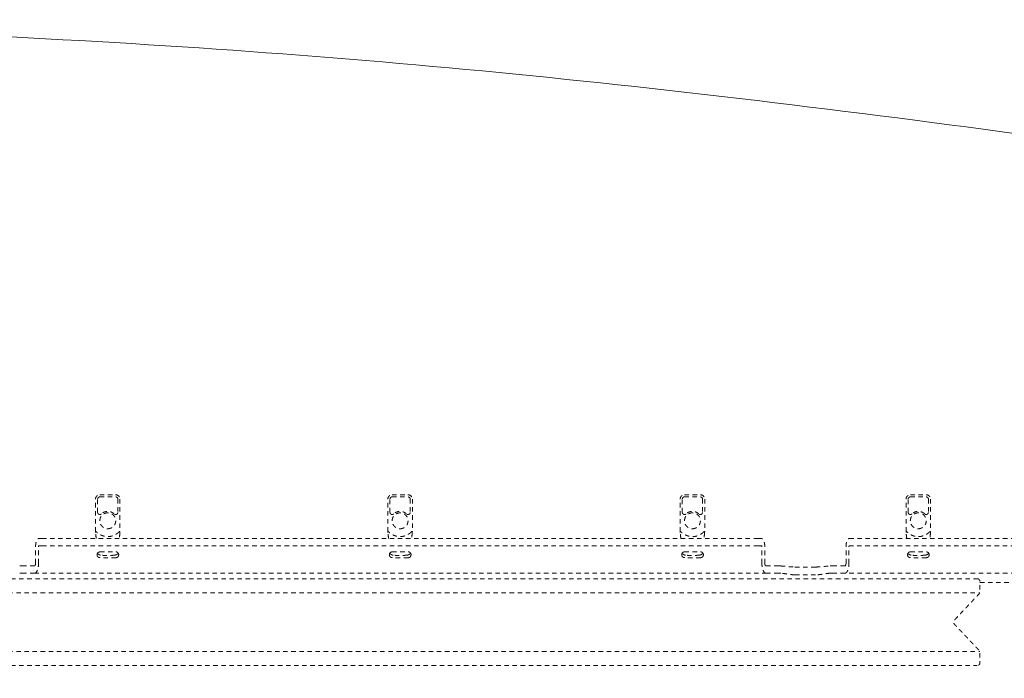
# Model space of a CAD drawing. Extents: x 1233 to 1730, y -5643 to 276.
# Drawn here: x 1261 to 1287, y -4016 to -3998 of the extents above; entities that cross this region are included whole.
import ezdxf

# ---------------------------------------------------------------- set-up
doc = ezdxf.new("R2010")
doc.units = 0
doc.header["$MEASUREMENT"] = 0
doc.linetypes.add('ACAD_ISO02W100', pattern=[15, 12, -3])
doc.layers.add('2D', color=7, linetype='CONTINUOUS', lineweight=20)
doc.layers.add('Hiddenline', color=3, linetype='ACAD_ISO02W100', lineweight=20)

msp = doc.modelspace()

# ---------------------------------------------------------------- linework, layer by layer
at = {"layer": '2D'}
msp.add_rational_spline([(1250.691, -4045.82), (1275.728, -4045.18), (1300.39, -4040.82), (1308.649, -4039.36), (1311.146, -4031.353), (1314.118, -4021.824), (1311.146, -4012.295), (1308.649, -4004.288), (1300.39, -4002.828), (1275.728, -3998.468), (1250.691, -3997.828), (1249.015, -3997.785), (1247.814, -3998.956), (1246.613, -4000.126), (1246.613, -4001.803), (1246.613, -4021.824), (1246.613, -4041.845), (1246.613, -4043.522), (1247.814, -4044.693), (1249.015, -4045.863), (1250.691, -4045.82)], [1, 0.997211240352, 1, 0.85421217631, 1, 0.954653605764, 1, 0.85421217631, 1, 0.997211240352, 1, 0.921414514027, 1, 0.921414514027, 1, 1, 1, 0.921414514027, 1, 0.921414514027, 1], degree=2, knots=[0, 0, 0, 0.1494, 0.1494, 1.242926, 1.242926, 1.84753, 1.84753, 2.941055, 2.941055, 3.090456, 3.090456, 3.888638, 3.888638, 4.68682, 4.68682, 5.68682, 5.68682, 6.485003, 6.485003, 7.283185, 7.283185, 7.283185], dxfattribs=at)
at = {"layer": 'Hiddenline', "ltscale": 0.01}
for p, q in [((1262.886, -4010.684), (1263.316, -4010.684)), ((1270.839, -4010.684), (1271.269, -4010.684)), ((1278.792, -4010.684), (1279.222, -4010.684)), ((1284.936, -4010.684), (1285.366, -4010.684)), ((1262.768, -4011.686), (1262.768, -4010.802)), ((1263.434, -4010.802), (1263.434, -4011.686)), ((1270.721, -4011.686), (1270.721, -4010.802)), ((1271.387, -4010.802), (1271.387, -4011.686)), ((1278.674, -4011.686), (1278.674, -4010.802)), ((1279.34, -4010.802), (1279.34, -4011.686)), ((1284.818, -4011.686), (1284.818, -4010.802)), ((1285.484, -4010.802), (1285.484, -4011.686)), ((1286.83, -4013.068), (1295.275, -4013.068))]:
    msp.add_line(p, q, dxfattribs=at)
for points, knots in [([(1262.768, -4010.802), (1262.768, -4010.789), (1262.77, -4010.776), (1262.778, -4010.752), (1262.785, -4010.741), (1262.8, -4010.721), (1262.809, -4010.712), (1262.829, -4010.698), (1262.841, -4010.692), (1262.864, -4010.686), (1262.875, -4010.684), (1262.886, -4010.684)], [0, 0, 0, 0, 0.038235, 0.038235, 0.0758655, 0.0758655, 0.1133166, 0.1133166, 0.150729, 0.150729, 0.1842264, 0.1842264, 0.1842264, 0.1842264]), ([(1263.316, -4010.684), (1263.329, -4010.684), (1263.342, -4010.686), (1263.366, -4010.694), (1263.377, -4010.7), (1263.397, -4010.715), (1263.406, -4010.725), (1263.42, -4010.745), (1263.426, -4010.757), (1263.432, -4010.779), (1263.434, -4010.791), (1263.434, -4010.802)], [0, 0, 0, 0, 0.038235, 0.038235, 0.0758655, 0.0758655, 0.1133166, 0.1133166, 0.150729, 0.150729, 0.1842264, 0.1842264, 0.1842264, 0.1842264]), ([(1270.721, -4010.802), (1270.721, -4010.789), (1270.723, -4010.776), (1270.731, -4010.752), (1270.737, -4010.741), (1270.752, -4010.721), (1270.762, -4010.712), (1270.782, -4010.698), (1270.794, -4010.692), (1270.816, -4010.686), (1270.828, -4010.684), (1270.839, -4010.684)], [0, 0, 0, 0, 0.038235, 0.038235, 0.0758655, 0.0758655, 0.1133166, 0.1133166, 0.150729, 0.150729, 0.1842264, 0.1842264, 0.1842264, 0.1842264]), ([(1271.269, -4010.684), (1271.282, -4010.684), (1271.295, -4010.686), (1271.319, -4010.694), (1271.33, -4010.7), (1271.35, -4010.715), (1271.359, -4010.725), (1271.373, -4010.745), (1271.379, -4010.757), (1271.385, -4010.779), (1271.387, -4010.791), (1271.387, -4010.802)], [0, 0, 0, 0, 0.038235, 0.038235, 0.0758655, 0.0758655, 0.1133166, 0.1133166, 0.150729, 0.150729, 0.1842264, 0.1842264, 0.1842264, 0.1842264]), ([(1278.674, -4010.802), (1278.674, -4010.789), (1278.676, -4010.776), (1278.684, -4010.752), (1278.69, -4010.741), (1278.705, -4010.721), (1278.714, -4010.712), (1278.735, -4010.698), (1278.746, -4010.692), (1278.769, -4010.686), (1278.78, -4010.684), (1278.792, -4010.684)], [0, 0, 0, 0, 0.038235, 0.038235, 0.0758655, 0.0758655, 0.1133166, 0.1133166, 0.150729, 0.150729, 0.1842264, 0.1842264, 0.1842264, 0.1842264]), ([(1279.222, -4010.684), (1279.235, -4010.684), (1279.247, -4010.686), (1279.271, -4010.694), (1279.283, -4010.7), (1279.303, -4010.715), (1279.312, -4010.725), (1279.326, -4010.745), (1279.331, -4010.757), (1279.338, -4010.779), (1279.34, -4010.791), (1279.34, -4010.802)], [0, 0, 0, 0, 0.038235, 0.038235, 0.0758655, 0.0758655, 0.1133166, 0.1133166, 0.150729, 0.150729, 0.1842264, 0.1842264, 0.1842264, 0.1842264]), ([(1284.818, -4010.802), (1284.818, -4010.789), (1284.821, -4010.776), (1284.829, -4010.752), (1284.835, -4010.741), (1284.85, -4010.721), (1284.859, -4010.712), (1284.879, -4010.698), (1284.891, -4010.692), (1284.914, -4010.686), (1284.925, -4010.684), (1284.936, -4010.684)], [0, 0, 0, 0, 0.038235, 0.038235, 0.0758655, 0.0758655, 0.1133166, 0.1133166, 0.150729, 0.150729, 0.1842264, 0.1842264, 0.1842264, 0.1842264]), ([(1285.366, -4010.684), (1285.379, -4010.684), (1285.392, -4010.686), (1285.416, -4010.694), (1285.427, -4010.7), (1285.447, -4010.715), (1285.456, -4010.725), (1285.47, -4010.745), (1285.476, -4010.757), (1285.483, -4010.779), (1285.484, -4010.791), (1285.484, -4010.802)], [0, 0, 0, 0, 0.038235, 0.038235, 0.0758655, 0.0758655, 0.1133166, 0.1133166, 0.150729, 0.150729, 0.1842264, 0.1842264, 0.1842264, 0.1842264]), ([(1262.826, -4010.801), (1262.826, -4010.796), (1262.826, -4010.792), (1262.827, -4010.788), (1262.828, -4010.783), (1262.83, -4010.779), (1262.832, -4010.775), (1262.834, -4010.771), (1262.836, -4010.767), (1262.839, -4010.764), (1262.842, -4010.761), (1262.845, -4010.757), (1262.848, -4010.755), (1262.852, -4010.752), (1262.855, -4010.749), (1262.859, -4010.748), (1262.863, -4010.746), (1262.868, -4010.744), (1262.872, -4010.743), (1262.876, -4010.742), (1262.881, -4010.742), (1262.885, -4010.742)], [0, 0, 0, 0, 0.142857, 0.142857, 0.142857, 0.285714, 0.285714, 0.285714, 0.428571, 0.428571, 0.428571, 0.571429, 0.571429, 0.571429, 0.714286, 0.714286, 0.714286, 0.857143, 0.857143, 0.857143, 1, 1, 1, 1]), ([(1263.317, -4010.742), (1263.322, -4010.742), (1263.326, -4010.742), (1263.33, -4010.743), (1263.335, -4010.744), (1263.339, -4010.746), (1263.343, -4010.748), (1263.347, -4010.75), (1263.351, -4010.752), (1263.354, -4010.755), (1263.358, -4010.757), (1263.361, -4010.761), (1263.364, -4010.764), (1263.366, -4010.767), (1263.369, -4010.771), (1263.371, -4010.775), (1263.373, -4010.779), (1263.374, -4010.784), (1263.375, -4010.788), (1263.376, -4010.792), (1263.376, -4010.796), (1263.376, -4010.801)], [0, 0, 0, 0, 0.142857, 0.142857, 0.142857, 0.285714, 0.285714, 0.285714, 0.428571, 0.428571, 0.428571, 0.571429, 0.571429, 0.571429, 0.714286, 0.714286, 0.714286, 0.857143, 0.857143, 0.857143, 1, 1, 1, 1]), ([(1270.779, -4010.801), (1270.779, -4010.796), (1270.779, -4010.792), (1270.78, -4010.788), (1270.781, -4010.783), (1270.783, -4010.779), (1270.785, -4010.775), (1270.786, -4010.771), (1270.789, -4010.767), (1270.792, -4010.764), (1270.794, -4010.761), (1270.797, -4010.757), (1270.801, -4010.755), (1270.804, -4010.752), (1270.808, -4010.749), (1270.812, -4010.748), (1270.816, -4010.746), (1270.821, -4010.744), (1270.825, -4010.743), (1270.829, -4010.742), (1270.833, -4010.742), (1270.838, -4010.742)], [0, 0, 0, 0, 0.142857, 0.142857, 0.142857, 0.285714, 0.285714, 0.285714, 0.428571, 0.428571, 0.428571, 0.571429, 0.571429, 0.571429, 0.714286, 0.714286, 0.714286, 0.857143, 0.857143, 0.857143, 1, 1, 1, 1]), ([(1271.27, -4010.742), (1271.275, -4010.742), (1271.279, -4010.742), (1271.283, -4010.743), (1271.287, -4010.744), (1271.292, -4010.746), (1271.296, -4010.748), (1271.3, -4010.75), (1271.303, -4010.752), (1271.307, -4010.755), (1271.31, -4010.757), (1271.314, -4010.761), (1271.316, -4010.764), (1271.319, -4010.767), (1271.321, -4010.771), (1271.323, -4010.775), (1271.325, -4010.779), (1271.327, -4010.784), (1271.328, -4010.788), (1271.329, -4010.792), (1271.329, -4010.796), (1271.329, -4010.801)], [0, 0, 0, 0, 0.142857, 0.142857, 0.142857, 0.285714, 0.285714, 0.285714, 0.428571, 0.428571, 0.428571, 0.571429, 0.571429, 0.571429, 0.714286, 0.714286, 0.714286, 0.857143, 0.857143, 0.857143, 1, 1, 1, 1]), ([(1278.731, -4010.801), (1278.731, -4010.796), (1278.732, -4010.792), (1278.733, -4010.788), (1278.734, -4010.783), (1278.735, -4010.779), (1278.737, -4010.775), (1278.739, -4010.771), (1278.742, -4010.767), (1278.744, -4010.764), (1278.747, -4010.761), (1278.75, -4010.757), (1278.754, -4010.755), (1278.757, -4010.752), (1278.761, -4010.749), (1278.765, -4010.748), (1278.769, -4010.746), (1278.773, -4010.744), (1278.778, -4010.743), (1278.782, -4010.742), (1278.786, -4010.742), (1278.79, -4010.742)], [0, 0, 0, 0, 0.142857, 0.142857, 0.142857, 0.285714, 0.285714, 0.285714, 0.428571, 0.428571, 0.428571, 0.571429, 0.571429, 0.571429, 0.714286, 0.714286, 0.714286, 0.857143, 0.857143, 0.857143, 1, 1, 1, 1]), ([(1279.223, -4010.742), (1279.227, -4010.742), (1279.232, -4010.742), (1279.236, -4010.743), (1279.24, -4010.744), (1279.244, -4010.746), (1279.248, -4010.748), (1279.252, -4010.75), (1279.256, -4010.752), (1279.26, -4010.755), (1279.263, -4010.757), (1279.266, -4010.761), (1279.269, -4010.764), (1279.272, -4010.767), (1279.274, -4010.771), (1279.276, -4010.775), (1279.278, -4010.779), (1279.28, -4010.784), (1279.28, -4010.788), (1279.281, -4010.792), (1279.282, -4010.796), (1279.282, -4010.801)], [0, 0, 0, 0, 0.142857, 0.142857, 0.142857, 0.285714, 0.285714, 0.285714, 0.428571, 0.428571, 0.428571, 0.571429, 0.571429, 0.571429, 0.714286, 0.714286, 0.714286, 0.857143, 0.857143, 0.857143, 1, 1, 1, 1]), ([(1284.876, -4010.801), (1284.876, -4010.796), (1284.877, -4010.792), (1284.877, -4010.788), (1284.878, -4010.783), (1284.88, -4010.779), (1284.882, -4010.775), (1284.884, -4010.771), (1284.886, -4010.767), (1284.889, -4010.764), (1284.892, -4010.761), (1284.895, -4010.757), (1284.898, -4010.755), (1284.902, -4010.752), (1284.906, -4010.749), (1284.91, -4010.748), (1284.914, -4010.746), (1284.918, -4010.744), (1284.922, -4010.743), (1284.926, -4010.742), (1284.931, -4010.742), (1284.935, -4010.742)], [0, 0, 0, 0, 0.142857, 0.142857, 0.142857, 0.285714, 0.285714, 0.285714, 0.428571, 0.428571, 0.428571, 0.571429, 0.571429, 0.571429, 0.714286, 0.714286, 0.714286, 0.857143, 0.857143, 0.857143, 1, 1, 1, 1]), ([(1285.367, -4010.742), (1285.372, -4010.742), (1285.376, -4010.742), (1285.381, -4010.743), (1285.385, -4010.744), (1285.389, -4010.746), (1285.393, -4010.748), (1285.397, -4010.75), (1285.401, -4010.752), (1285.404, -4010.755), (1285.408, -4010.757), (1285.411, -4010.761), (1285.414, -4010.764), (1285.416, -4010.767), (1285.419, -4010.771), (1285.421, -4010.775), (1285.423, -4010.779), (1285.424, -4010.784), (1285.425, -4010.788), (1285.426, -4010.792), (1285.427, -4010.796), (1285.427, -4010.801)], [0, 0, 0, 0, 0.142857, 0.142857, 0.142857, 0.285714, 0.285714, 0.285714, 0.428571, 0.428571, 0.428571, 0.571429, 0.571429, 0.571429, 0.714286, 0.714286, 0.714286, 0.857143, 0.857143, 0.857143, 1, 1, 1, 1]), ([(1262.925, -4011.205), (1262.922, -4011.208), (1262.918, -4011.21), (1262.914, -4011.213), (1262.911, -4011.215), (1262.906, -4011.217), (1262.902, -4011.218), (1262.897, -4011.219), (1262.893, -4011.22), (1262.888, -4011.221), (1262.884, -4011.221), (1262.879, -4011.221), (1262.875, -4011.22), (1262.87, -4011.219), (1262.866, -4011.218), (1262.862, -4011.216), (1262.857, -4011.214), (1262.853, -4011.212), (1262.85, -4011.209), (1262.846, -4011.206), (1262.843, -4011.203), (1262.84, -4011.199), (1262.837, -4011.196), (1262.834, -4011.192), (1262.832, -4011.188), (1262.83, -4011.184), (1262.828, -4011.179), (1262.827, -4011.175), (1262.826, -4011.171), (1262.826, -4011.166), (1262.826, -4011.162)], [0, 0, 0, 0, 0.1, 0.1, 0.1, 0.2, 0.2, 0.2, 0.3, 0.3, 0.3, 0.4, 0.4, 0.4, 0.5, 0.5, 0.5, 0.6, 0.6, 0.6, 0.7, 0.7, 0.7, 0.8, 0.8, 0.8, 0.9, 0.9, 0.9, 1, 1, 1, 1]), ([(1263.376, -4011.162), (1263.376, -4011.166), (1263.376, -4011.171), (1263.375, -4011.175), (1263.374, -4011.18), (1263.372, -4011.184), (1263.37, -4011.188), (1263.368, -4011.192), (1263.366, -4011.196), (1263.363, -4011.2), (1263.36, -4011.203), (1263.356, -4011.206), (1263.353, -4011.209), (1263.349, -4011.212), (1263.345, -4011.214), (1263.341, -4011.216), (1263.337, -4011.218), (1263.332, -4011.219), (1263.328, -4011.22), (1263.323, -4011.221), (1263.319, -4011.221), (1263.314, -4011.221), (1263.309, -4011.22), (1263.305, -4011.219), (1263.3, -4011.218), (1263.296, -4011.217), (1263.292, -4011.215), (1263.288, -4011.213), (1263.284, -4011.21), (1263.28, -4011.208), (1263.277, -4011.205)], [0, 0, 0, 0, 0.1, 0.1, 0.1, 0.2, 0.2, 0.2, 0.3, 0.3, 0.3, 0.4, 0.4, 0.4, 0.5, 0.5, 0.5, 0.6, 0.6, 0.6, 0.7, 0.7, 0.7, 0.8, 0.8, 0.8, 0.9, 0.9, 0.9, 1, 1, 1, 1]), ([(1270.878, -4011.205), (1270.875, -4011.208), (1270.871, -4011.21), (1270.867, -4011.213), (1270.863, -4011.215), (1270.859, -4011.217), (1270.855, -4011.218), (1270.85, -4011.219), (1270.846, -4011.22), (1270.841, -4011.221), (1270.837, -4011.221), (1270.832, -4011.221), (1270.827, -4011.22), (1270.823, -4011.219), (1270.818, -4011.218), (1270.814, -4011.216), (1270.81, -4011.214), (1270.806, -4011.212), (1270.802, -4011.209), (1270.799, -4011.206), (1270.795, -4011.203), (1270.792, -4011.199), (1270.789, -4011.196), (1270.787, -4011.192), (1270.785, -4011.188), (1270.783, -4011.184), (1270.781, -4011.179), (1270.78, -4011.175), (1270.779, -4011.171), (1270.779, -4011.166), (1270.779, -4011.162)], [0, 0, 0, 0, 0.1, 0.1, 0.1, 0.2, 0.2, 0.2, 0.3, 0.3, 0.3, 0.4, 0.4, 0.4, 0.5, 0.5, 0.5, 0.6, 0.6, 0.6, 0.7, 0.7, 0.7, 0.8, 0.8, 0.8, 0.9, 0.9, 0.9, 1, 1, 1, 1]), ([(1271.329, -4011.162), (1271.329, -4011.166), (1271.329, -4011.171), (1271.328, -4011.175), (1271.327, -4011.18), (1271.325, -4011.184), (1271.323, -4011.188), (1271.321, -4011.192), (1271.318, -4011.196), (1271.315, -4011.2), (1271.312, -4011.203), (1271.309, -4011.206), (1271.305, -4011.209), (1271.302, -4011.212), (1271.298, -4011.214), (1271.294, -4011.216), (1271.289, -4011.218), (1271.285, -4011.219), (1271.28, -4011.22), (1271.276, -4011.221), (1271.271, -4011.221), (1271.267, -4011.221), (1271.262, -4011.22), (1271.258, -4011.219), (1271.253, -4011.218), (1271.249, -4011.217), (1271.244, -4011.215), (1271.24, -4011.213), (1271.237, -4011.21), (1271.233, -4011.208), (1271.23, -4011.205)], [0, 0, 0, 0, 0.1, 0.1, 0.1, 0.2, 0.2, 0.2, 0.3, 0.3, 0.3, 0.4, 0.4, 0.4, 0.5, 0.5, 0.5, 0.6, 0.6, 0.6, 0.7, 0.7, 0.7, 0.8, 0.8, 0.8, 0.9, 0.9, 0.9, 1, 1, 1, 1]), ([(1278.831, -4011.205), (1278.828, -4011.208), (1278.824, -4011.21), (1278.82, -4011.213), (1278.816, -4011.215), (1278.812, -4011.217), (1278.807, -4011.218), (1278.803, -4011.219), (1278.798, -4011.22), (1278.794, -4011.221), (1278.789, -4011.221), (1278.785, -4011.221), (1278.78, -4011.22), (1278.776, -4011.219), (1278.771, -4011.218), (1278.767, -4011.216), (1278.763, -4011.214), (1278.759, -4011.212), (1278.755, -4011.209), (1278.751, -4011.206), (1278.748, -4011.203), (1278.745, -4011.199), (1278.742, -4011.196), (1278.74, -4011.192), (1278.738, -4011.188), (1278.736, -4011.184), (1278.734, -4011.179), (1278.733, -4011.175), (1278.732, -4011.171), (1278.731, -4011.166), (1278.731, -4011.162)], [0, 0, 0, 0, 0.1, 0.1, 0.1, 0.2, 0.2, 0.2, 0.3, 0.3, 0.3, 0.4, 0.4, 0.4, 0.5, 0.5, 0.5, 0.6, 0.6, 0.6, 0.7, 0.7, 0.7, 0.8, 0.8, 0.8, 0.9, 0.9, 0.9, 1, 1, 1, 1]), ([(1279.282, -4011.162), (1279.282, -4011.166), (1279.281, -4011.171), (1279.28, -4011.175), (1279.279, -4011.18), (1279.278, -4011.184), (1279.276, -4011.188), (1279.274, -4011.192), (1279.271, -4011.196), (1279.268, -4011.2), (1279.265, -4011.203), (1279.262, -4011.206), (1279.258, -4011.209), (1279.254, -4011.212), (1279.25, -4011.214), (1279.246, -4011.216), (1279.242, -4011.218), (1279.238, -4011.219), (1279.233, -4011.22), (1279.229, -4011.221), (1279.224, -4011.221), (1279.219, -4011.221), (1279.215, -4011.22), (1279.21, -4011.219), (1279.206, -4011.218), (1279.201, -4011.217), (1279.197, -4011.215), (1279.193, -4011.213), (1279.189, -4011.21), (1279.186, -4011.208), (1279.182, -4011.205)], [0, 0, 0, 0, 0.1, 0.1, 0.1, 0.2, 0.2, 0.2, 0.3, 0.3, 0.3, 0.4, 0.4, 0.4, 0.5, 0.5, 0.5, 0.6, 0.6, 0.6, 0.7, 0.7, 0.7, 0.8, 0.8, 0.8, 0.9, 0.9, 0.9, 1, 1, 1, 1]), ([(1284.976, -4011.205), (1284.972, -4011.208), (1284.969, -4011.21), (1284.965, -4011.213), (1284.961, -4011.215), (1284.956, -4011.217), (1284.952, -4011.218), (1284.948, -4011.219), (1284.943, -4011.22), (1284.938, -4011.221), (1284.934, -4011.221), (1284.929, -4011.221), (1284.925, -4011.22), (1284.92, -4011.219), (1284.916, -4011.218), (1284.912, -4011.216), (1284.907, -4011.214), (1284.903, -4011.212), (1284.9, -4011.209), (1284.896, -4011.206), (1284.893, -4011.203), (1284.89, -4011.199), (1284.887, -4011.196), (1284.884, -4011.192), (1284.882, -4011.188), (1284.88, -4011.184), (1284.879, -4011.179), (1284.878, -4011.175), (1284.877, -4011.171), (1284.876, -4011.166), (1284.876, -4011.162)], [0, 0, 0, 0, 0.1, 0.1, 0.1, 0.2, 0.2, 0.2, 0.3, 0.3, 0.3, 0.4, 0.4, 0.4, 0.5, 0.5, 0.5, 0.6, 0.6, 0.6, 0.7, 0.7, 0.7, 0.8, 0.8, 0.8, 0.9, 0.9, 0.9, 1, 1, 1, 1]), ([(1285.427, -4011.162), (1285.427, -4011.166), (1285.426, -4011.171), (1285.425, -4011.175), (1285.424, -4011.18), (1285.422, -4011.184), (1285.42, -4011.188), (1285.418, -4011.192), (1285.416, -4011.196), (1285.413, -4011.2), (1285.41, -4011.203), (1285.406, -4011.206), (1285.403, -4011.209), (1285.399, -4011.212), (1285.395, -4011.214), (1285.391, -4011.216), (1285.387, -4011.218), (1285.382, -4011.219), (1285.378, -4011.22), (1285.373, -4011.221), (1285.369, -4011.221), (1285.364, -4011.221), (1285.359, -4011.22), (1285.355, -4011.219), (1285.35, -4011.218), (1285.346, -4011.217), (1285.342, -4011.215), (1285.338, -4011.213), (1285.334, -4011.21), (1285.33, -4011.208), (1285.327, -4011.205)], [0, 0, 0, 0, 0.1, 0.1, 0.1, 0.2, 0.2, 0.2, 0.3, 0.3, 0.3, 0.4, 0.4, 0.4, 0.5, 0.5, 0.5, 0.6, 0.6, 0.6, 0.7, 0.7, 0.7, 0.8, 0.8, 0.8, 0.9, 0.9, 0.9, 1, 1, 1, 1]), ([(1262.769, -4011.713), (1262.769, -4011.709), (1262.769, -4011.705), (1262.768, -4011.697), (1262.768, -4011.693), (1262.768, -4011.688), (1262.768, -4011.687), (1262.768, -4011.686)], [0, 0, 0, 0, 0.01384974, 0.01384974, 0.02579737, 0.02579737, 0.02941011, 0.02941011, 0.02941011, 0.02941011]), ([(1263.434, -4011.686), (1263.434, -4011.691), (1263.434, -4011.696), (1263.434, -4011.705), (1263.433, -4011.709), (1263.433, -4011.713)], [0, 0, 0, 0, 0.01472603, 0.01472603, 0.02936527, 0.02936527, 0.02936527, 0.02936527]), ([(1270.722, -4011.713), (1270.722, -4011.709), (1270.721, -4011.705), (1270.721, -4011.697), (1270.721, -4011.693), (1270.721, -4011.688), (1270.721, -4011.687), (1270.721, -4011.686)], [0, 0, 0, 0, 0.01384974, 0.01384974, 0.02579737, 0.02579737, 0.02941011, 0.02941011, 0.02941011, 0.02941011]), ([(1271.387, -4011.686), (1271.387, -4011.691), (1271.387, -4011.696), (1271.386, -4011.705), (1271.386, -4011.709), (1271.386, -4011.713)], [0, 0, 0, 0, 0.01472603, 0.01472603, 0.02936527, 0.02936527, 0.02936527, 0.02936527]), ([(1278.675, -4011.713), (1278.674, -4011.709), (1278.674, -4011.705), (1278.674, -4011.697), (1278.674, -4011.693), (1278.674, -4011.688), (1278.674, -4011.687), (1278.674, -4011.686)], [0, 0, 0, 0, 0.01384974, 0.01384974, 0.02579737, 0.02579737, 0.02941011, 0.02941011, 0.02941011, 0.02941011]), ([(1279.34, -4011.686), (1279.34, -4011.691), (1279.339, -4011.696), (1279.339, -4011.705), (1279.339, -4011.709), (1279.339, -4011.713)], [0, 0, 0, 0, 0.01472603, 0.01472603, 0.02936527, 0.02936527, 0.02936527, 0.02936527]), ([(1284.819, -4011.713), (1284.819, -4011.709), (1284.819, -4011.705), (1284.819, -4011.697), (1284.818, -4011.693), (1284.818, -4011.688), (1284.818, -4011.687), (1284.818, -4011.686)], [0, 0, 0, 0, 0.01384974, 0.01384974, 0.02579737, 0.02579737, 0.02941011, 0.02941011, 0.02941011, 0.02941011]), ([(1285.484, -4011.686), (1285.484, -4011.691), (1285.484, -4011.696), (1285.484, -4011.705), (1285.484, -4011.709), (1285.483, -4011.713)], [0, 0, 0, 0, 0.01472603, 0.01472603, 0.02936527, 0.02936527, 0.02936527, 0.02936527]), ([(1262.899, -4012.323), (1262.891, -4012.322), (1262.883, -4012.32), (1262.866, -4012.313), (1262.858, -4012.309), (1262.845, -4012.301), (1262.84, -4012.297), (1262.829, -4012.287), (1262.824, -4012.282), (1262.819, -4012.276)], [0, 0, 0, 0, 0.0407754, 0.0407754, 0.0766099, 0.0766099, 0.0992796, 0.0992796, 0.1220839, 0.1220839, 0.1220839, 0.1220839]), ([(1263.386, -4012.272), (1263.382, -4012.278), (1263.377, -4012.283), (1263.367, -4012.293), (1263.361, -4012.298), (1263.349, -4012.306), (1263.343, -4012.31), (1263.328, -4012.317), (1263.32, -4012.32), (1263.309, -4012.322), (1263.306, -4012.323), (1263.303, -4012.323)], [0.0107533, 0.0107533, 0.0107533, 0.0107533, 0.0317344, 0.0317344, 0.0577245, 0.0577245, 0.0841845, 0.0841845, 0.1240813, 0.1240813, 0.138089, 0.138089, 0.138089, 0.138089]), ([(1270.852, -4012.323), (1270.844, -4012.322), (1270.835, -4012.32), (1270.819, -4012.313), (1270.811, -4012.309), (1270.798, -4012.301), (1270.793, -4012.297), (1270.782, -4012.287), (1270.777, -4012.282), (1270.772, -4012.276)], [0, 0, 0, 0, 0.0407754, 0.0407754, 0.0766099, 0.0766099, 0.0992796, 0.0992796, 0.1220839, 0.1220839, 0.1220839, 0.1220839]), ([(1271.339, -4012.272), (1271.335, -4012.278), (1271.33, -4012.283), (1271.319, -4012.293), (1271.313, -4012.298), (1271.301, -4012.306), (1271.295, -4012.31), (1271.281, -4012.317), (1271.272, -4012.32), (1271.261, -4012.322), (1271.259, -4012.323), (1271.256, -4012.323)], [0.0107533, 0.0107533, 0.0107533, 0.0107533, 0.0317344, 0.0317344, 0.0577245, 0.0577245, 0.0841845, 0.0841845, 0.1240813, 0.1240813, 0.138089, 0.138089, 0.138089, 0.138089]), ([(1278.805, -4012.323), (1278.797, -4012.322), (1278.788, -4012.32), (1278.772, -4012.313), (1278.764, -4012.309), (1278.751, -4012.301), (1278.745, -4012.297), (1278.735, -4012.287), (1278.729, -4012.282), (1278.725, -4012.276)], [0, 0, 0, 0, 0.0407754, 0.0407754, 0.0766099, 0.0766099, 0.0992796, 0.0992796, 0.1220839, 0.1220839, 0.1220839, 0.1220839]), ([(1279.292, -4012.272), (1279.288, -4012.278), (1279.283, -4012.283), (1279.272, -4012.293), (1279.266, -4012.298), (1279.254, -4012.306), (1279.248, -4012.31), (1279.234, -4012.317), (1279.225, -4012.32), (1279.214, -4012.322), (1279.211, -4012.323), (1279.209, -4012.323)], [0.0107533, 0.0107533, 0.0107533, 0.0107533, 0.0317344, 0.0317344, 0.0577245, 0.0577245, 0.0841845, 0.0841845, 0.1240813, 0.1240813, 0.138089, 0.138089, 0.138089, 0.138089]), ([(1284.949, -4012.323), (1284.941, -4012.322), (1284.933, -4012.32), (1284.916, -4012.313), (1284.909, -4012.309), (1284.895, -4012.301), (1284.89, -4012.297), (1284.879, -4012.287), (1284.874, -4012.282), (1284.869, -4012.276)], [0, 0, 0, 0, 0.0407754, 0.0407754, 0.0766099, 0.0766099, 0.0992796, 0.0992796, 0.1220839, 0.1220839, 0.1220839, 0.1220839]), ([(1285.437, -4012.272), (1285.432, -4012.278), (1285.428, -4012.283), (1285.417, -4012.293), (1285.411, -4012.298), (1285.399, -4012.306), (1285.393, -4012.31), (1285.378, -4012.317), (1285.37, -4012.32), (1285.359, -4012.322), (1285.356, -4012.323), (1285.353, -4012.323)], [0.0107533, 0.0107533, 0.0107533, 0.0107533, 0.0317344, 0.0317344, 0.0577245, 0.0577245, 0.0841845, 0.0841845, 0.1240813, 0.1240813, 0.138089, 0.138089, 0.138089, 0.138089]), ([(1263.294, -4012.324), (1263.28, -4012.326), (1263.262, -4012.328), (1263.221, -4012.331), (1263.199, -4012.332), (1263.153, -4012.334), (1263.129, -4012.334), (1263.081, -4012.334), (1263.057, -4012.334), (1263.012, -4012.333), (1262.99, -4012.332), (1262.951, -4012.329), (1262.934, -4012.328), (1262.916, -4012.325), (1262.912, -4012.325), (1262.908, -4012.324)], [0, 0, 0, 0, 0.0806765, 0.0806765, 0.155371, 0.155371, 0.2271587, 0.2271587, 0.2983215, 0.2983215, 0.369459, 0.369459, 0.4411565, 0.4411565, 0.4616407, 0.4616407, 0.4616407, 0.4616407]), ([(1271.247, -4012.324), (1271.233, -4012.326), (1271.215, -4012.328), (1271.174, -4012.331), (1271.152, -4012.332), (1271.106, -4012.334), (1271.081, -4012.334), (1271.034, -4012.334), (1271.01, -4012.334), (1270.964, -4012.333), (1270.943, -4012.332), (1270.904, -4012.329), (1270.887, -4012.328), (1270.868, -4012.325), (1270.864, -4012.325), (1270.861, -4012.324)], [0, 0, 0, 0, 0.0806765, 0.0806765, 0.155371, 0.155371, 0.2271587, 0.2271587, 0.2983215, 0.2983215, 0.369459, 0.369459, 0.4411565, 0.4411565, 0.4616407, 0.4616407, 0.4616407, 0.4616407]), ([(1279.2, -4012.324), (1279.186, -4012.326), (1279.167, -4012.328), (1279.127, -4012.331), (1279.104, -4012.332), (1279.058, -4012.334), (1279.034, -4012.334), (1278.987, -4012.334), (1278.962, -4012.334), (1278.917, -4012.333), (1278.895, -4012.332), (1278.857, -4012.329), (1278.839, -4012.328), (1278.821, -4012.325), (1278.817, -4012.325), (1278.814, -4012.324)], [0, 0, 0, 0, 0.0806765, 0.0806765, 0.155371, 0.155371, 0.2271587, 0.2271587, 0.2983215, 0.2983215, 0.369459, 0.369459, 0.4411565, 0.4411565, 0.4616407, 0.4616407, 0.4616407, 0.4616407]), ([(1285.344, -4012.324), (1285.33, -4012.326), (1285.312, -4012.328), (1285.271, -4012.331), (1285.249, -4012.332), (1285.203, -4012.334), (1285.179, -4012.334), (1285.131, -4012.334), (1285.107, -4012.334), (1285.062, -4012.333), (1285.04, -4012.332), (1285.001, -4012.329), (1284.984, -4012.328), (1284.966, -4012.325), (1284.962, -4012.325), (1284.958, -4012.324)], [0, 0, 0, 0, 0.0806765, 0.0806765, 0.155371, 0.155371, 0.2271587, 0.2271587, 0.2983215, 0.2983215, 0.369459, 0.369459, 0.4411565, 0.4411565, 0.4616407, 0.4616407, 0.4616407, 0.4616407]), ([(1281.408, -4012.62), (1281.42, -4012.62), (1281.432, -4012.621), (1281.489, -4012.624), (1281.545, -4012.631), (1281.637, -4012.64), (1281.669, -4012.643), (1281.733, -4012.647), (1281.765, -4012.648), (1281.796, -4012.648)], [-1.07464, -1.07464, -1.07464, -1.07464, -0.948965, -0.948965, -0.474482, -0.474482, -0.237241, -0.237241, 0, 0, 0, 0]), ([(1281.796, -4012.86), (1281.796, -4012.86), (1281.796, -4012.86), (1281.757, -4012.86), (1281.718, -4012.857), (1281.641, -4012.849), (1281.603, -4012.843), (1281.507, -4012.827), (1281.452, -4012.817), (1281.408, -4012.817)], [0, 0, 0, 0, 0, 0, 0.295407, 0.295407, 0.590814, 0.590814, 1.097405, 1.097405, 1.097405, 1.097405]), ([(1282.365, -4012.648), (1282.396, -4012.648), (1282.428, -4012.647), (1282.492, -4012.643), (1282.524, -4012.64), (1282.616, -4012.631), (1282.672, -4012.624), (1282.729, -4012.621), (1282.741, -4012.62), (1282.752, -4012.62)], [0, 0, 0, 0, 0.237241, 0.237241, 0.474482, 0.474482, 0.948965, 0.948965, 1.07464, 1.07464, 1.07464, 1.07464]), ([(1282.752, -4012.817), (1282.709, -4012.817), (1282.654, -4012.827), (1282.558, -4012.843), (1282.52, -4012.849), (1282.443, -4012.857), (1282.403, -4012.86), (1282.365, -4012.86)], [-1.097405, -1.097405, -1.097405, -1.097405, -0.590814, -0.590814, -0.295407, -0.295407, 0, 0, 0, 0])]:
    msp.add_open_spline(points, degree=3, knots=knots, dxfattribs=at)
for points, degree in [([(1262.826, -4011.162), (1262.826, -4010.801)], 1), ([(1262.885, -4010.742), (1263.317, -4010.742)], 1), ([(1263.376, -4010.801), (1263.376, -4011.162)], 1), ([(1270.779, -4011.162), (1270.779, -4010.801)], 1), ([(1270.838, -4010.742), (1271.27, -4010.742)], 1), ([(1271.329, -4010.801), (1271.329, -4011.162)], 1), ([(1278.731, -4011.162), (1278.731, -4010.801)], 1), ([(1278.79, -4010.742), (1279.223, -4010.742)], 1), ([(1279.282, -4010.801), (1279.282, -4011.162)], 1), ([(1284.876, -4011.162), (1284.876, -4010.801)], 1), ([(1284.935, -4010.742), (1285.367, -4010.742)], 1), ([(1285.427, -4010.801), (1285.427, -4011.162)], 1), ([(1262.787, -4011.872), (1262.781, -4011.822), (1262.775, -4011.77), (1262.769, -4011.713)], 3), ([(1263.433, -4011.713), (1263.427, -4011.77), (1263.422, -4011.822), (1263.416, -4011.872)], 3), ([(1270.74, -4011.872), (1270.734, -4011.822), (1270.728, -4011.77), (1270.722, -4011.713)], 3), ([(1271.386, -4011.713), (1271.38, -4011.77), (1271.374, -4011.822), (1271.368, -4011.872)], 3), ([(1278.692, -4011.872), (1278.686, -4011.822), (1278.68, -4011.77), (1278.675, -4011.713)], 3), ([(1279.339, -4011.713), (1279.333, -4011.77), (1279.327, -4011.822), (1279.321, -4011.872)], 3), ([(1284.837, -4011.872), (1284.831, -4011.822), (1284.825, -4011.77), (1284.819, -4011.713)], 3), ([(1285.483, -4011.713), (1285.478, -4011.77), (1285.472, -4011.822), (1285.466, -4011.872)], 3), ([(1261.226, -4011.872), (1261.313, -4011.872)], 1), ([(1261.313, -4011.872), (1280.801, -4011.872)], 1), ([(1280.888, -4011.872), (1280.801, -4011.872)], 1), ([(1283.273, -4011.872), (1283.36, -4011.872)], 1), ([(1295.275, -4011.872), (1283.36, -4011.872)], 1), ([(1261.138, -4012.542), (1261.138, -4012.089)], 1), ([(1261.218, -4012.542), (1261.218, -4012.089)], 1), ([(1261.226, -4012.069), (1261.313, -4012.069)], 1), ([(1261.313, -4012.069), (1280.888, -4012.069)], 1), ([(1262.888, -4012.236), (1263.321, -4012.236)], 1), ([(1270.84, -4012.236), (1271.273, -4012.236)], 1), ([(1278.793, -4012.236), (1279.226, -4012.236)], 1), ([(1280.888, -4012.069), (1280.801, -4012.069)], 1), ([(1280.896, -4012.542), (1280.896, -4012.089)], 1), ([(1280.975, -4012.542), (1280.975, -4012.089)], 1), ([(1283.186, -4012.542), (1283.186, -4012.089)], 1), ([(1283.265, -4012.542), (1283.265, -4012.089)], 1), ([(1283.273, -4012.069), (1283.36, -4012.069)], 1), ([(1295.269, -4012.069), (1283.273, -4012.069)], 1), ([(1284.938, -4012.236), (1285.371, -4012.236)], 1), ([(1263.321, -4012.394), (1262.888, -4012.394)], 1), ([(1262.908, -4012.324), (1262.905, -4012.324), (1262.902, -4012.324), (1262.899, -4012.323)], 3), ([(1263.303, -4012.323), (1263.3, -4012.324), (1263.297, -4012.324), (1263.294, -4012.324)], 3), ([(1271.273, -4012.394), (1270.84, -4012.394)], 1), ([(1270.861, -4012.324), (1270.858, -4012.324), (1270.855, -4012.324), (1270.852, -4012.323)], 3), ([(1271.256, -4012.323), (1271.253, -4012.324), (1271.25, -4012.324), (1271.247, -4012.324)], 3), ([(1279.226, -4012.394), (1278.793, -4012.394)], 1), ([(1278.814, -4012.324), (1278.811, -4012.324), (1278.808, -4012.324), (1278.805, -4012.323)], 3), ([(1279.209, -4012.323), (1279.206, -4012.324), (1279.203, -4012.324), (1279.2, -4012.324)], 3), ([(1285.371, -4012.394), (1284.938, -4012.394)], 1), ([(1284.958, -4012.324), (1284.955, -4012.324), (1284.952, -4012.324), (1284.949, -4012.323)], 3), ([(1285.353, -4012.323), (1285.35, -4012.324), (1285.347, -4012.324), (1285.344, -4012.324)], 3), ([(1261.107, -4012.62), (1260.792, -4012.62)], 1), ([(1261.107, -4012.817), (1260.792, -4012.817)], 1), ([(1261.107, -4012.817), (1281.007, -4012.817)], 1), ([(1281.007, -4012.62), (1281.321, -4012.62)], 1), ([(1281.007, -4012.817), (1281.321, -4012.817)], 1), ([(1281.796, -4012.648), (1282.365, -4012.648)], 1), ([(1283.154, -4012.62), (1282.839, -4012.62)], 1), ([(1283.154, -4012.817), (1282.839, -4012.817)], 1), ([(1295.275, -4012.817), (1283.154, -4012.817)], 1), ([(1255.412, -4012.966), (1286.751, -4012.966)], 1), ([(1281.796, -4012.86), (1282.365, -4012.86)], 1), ([(1255.334, -4013.352), (1286.83, -4013.352)], 1), ([(1255.334, -4014.942), (1286.83, -4014.942)], 1), ([(1255.412, -4015.328), (1286.751, -4015.328)], 1)]:
    msp.add_open_spline(points, degree=degree, dxfattribs=at)
for points, weights, knots in [([(1263.105, -4011.175), (1262.979, -4011.173), (1262.915, -4011.281), (1262.851, -4011.389), (1262.913, -4011.498), (1262.974, -4011.605), (1263.098, -4011.607)], [1, 0.864695038364, 1, 0.864695038364, 1, 0.866835743557, 0.995786327243], [3.125665, 3.125665, 3.125665, 4.178172, 4.178172, 5.230678, 5.230678, 6.266533, 6.266533, 6.266533]), ([(1263.101, -4011.607), (1263.316, -4011.607), (1263.317, -4011.393), (1263.319, -4011.178), (1263.105, -4011.175)], [1, 0.709916829245, 1, 0.709916829245, 1], [0, 0, 0, 1.562832, 1.562832, 3.125665, 3.125665, 3.125665]), ([(1271.057, -4011.175), (1270.932, -4011.173), (1270.868, -4011.281), (1270.804, -4011.389), (1270.866, -4011.498), (1270.927, -4011.605), (1271.05, -4011.607)], [1, 0.864695038364, 1, 0.864695038364, 1, 0.866835743557, 0.995786327243], [3.125665, 3.125665, 3.125665, 4.178172, 4.178172, 5.230678, 5.230678, 6.266533, 6.266533, 6.266533]), ([(1271.054, -4011.607), (1271.268, -4011.607), (1271.27, -4011.393), (1271.272, -4011.178), (1271.057, -4011.175)], [1, 0.709916829245, 1, 0.709916829245, 1], [0, 0, 0, 1.562832, 1.562832, 3.125665, 3.125665, 3.125665]), ([(1279.01, -4011.175), (1278.885, -4011.173), (1278.821, -4011.281), (1278.757, -4011.389), (1278.819, -4011.498), (1278.88, -4011.605), (1279.003, -4011.607)], [1, 0.864695038364, 1, 0.864695038364, 1, 0.866835743557, 0.995786327243], [3.125665, 3.125665, 3.125665, 4.178172, 4.178172, 5.230678, 5.230678, 6.266533, 6.266533, 6.266533]), ([(1279.007, -4011.607), (1279.221, -4011.607), (1279.223, -4011.393), (1279.225, -4011.178), (1279.01, -4011.175)], [1, 0.709916829245, 1, 0.709916829245, 1], [0, 0, 0, 1.562832, 1.562832, 3.125665, 3.125665, 3.125665]), ([(1285.155, -4011.175), (1285.029, -4011.173), (1284.965, -4011.281), (1284.901, -4011.389), (1284.963, -4011.498), (1285.025, -4011.605), (1285.148, -4011.607)], [1, 0.864695038364, 1, 0.864695038364, 1, 0.866835743557, 0.995786327243], [3.125665, 3.125665, 3.125665, 4.178172, 4.178172, 5.230678, 5.230678, 6.266533, 6.266533, 6.266533]), ([(1285.151, -4011.607), (1285.366, -4011.607), (1285.367, -4011.393), (1285.369, -4011.178), (1285.155, -4011.175)], [1, 0.709916829245, 1, 0.709916829245, 1], [0, 0, 0, 1.562832, 1.562832, 3.125665, 3.125665, 3.125665]), ([(1262.788, -4011.686), (1262.779, -4011.686), (1262.773, -4011.686), (1262.768, -4011.686), (1262.768, -4011.686)], [1, 0.915311478199, 1, 0.924408864889, 0.983759740475], [6.283185, 6.283185, 6.283185, 7.112217, 7.112217, 7.852192, 7.852192, 7.852192]), ([(1263.414, -4011.686), (1263.287, -4011.821), (1263.101, -4011.821), (1262.915, -4011.821), (1262.788, -4011.686)], [1, 0.917964803055, 1, 0.917964803055, 1], [0, 0, 0, 0.815755, 0.815755, 1.63151, 1.63151, 1.63151]), ([(1263.414, -4011.686), (1263.423, -4011.686), (1263.429, -4011.686), (1263.434, -4011.686), (1263.434, -4011.686)], [1, 0.915311481825, 1, 0.924408868311, 0.983759740878], [0, 0, 0, 0.829031, 0.829031, 1.569007, 1.569007, 1.569007]), ([(1270.741, -4011.686), (1270.732, -4011.686), (1270.726, -4011.686), (1270.721, -4011.686), (1270.721, -4011.686)], [1, 0.915311478199, 1, 0.924408864889, 0.983759740475], [6.283185, 6.283185, 6.283185, 7.112217, 7.112217, 7.852192, 7.852192, 7.852192]), ([(1271.367, -4011.686), (1271.24, -4011.821), (1271.054, -4011.821), (1270.868, -4011.821), (1270.741, -4011.686)], [1, 0.917964803055, 1, 0.917964803055, 1], [0, 0, 0, 0.815755, 0.815755, 1.63151, 1.63151, 1.63151]), ([(1271.367, -4011.686), (1271.376, -4011.686), (1271.382, -4011.686), (1271.387, -4011.686), (1271.387, -4011.686)], [1, 0.915311481825, 1, 0.924408868311, 0.983759740878], [0, 0, 0, 0.829031, 0.829031, 1.569007, 1.569007, 1.569007]), ([(1278.694, -4011.686), (1278.685, -4011.686), (1278.679, -4011.686), (1278.674, -4011.686), (1278.674, -4011.686)], [1, 0.915311478199, 1, 0.924408864889, 0.983759740475], [6.283185, 6.283185, 6.283185, 7.112217, 7.112217, 7.852192, 7.852192, 7.852192]), ([(1279.32, -4011.686), (1279.192, -4011.821), (1279.007, -4011.821), (1278.821, -4011.821), (1278.694, -4011.686)], [1, 0.917964803055, 1, 0.917964803055, 1], [0, 0, 0, 0.815755, 0.815755, 1.63151, 1.63151, 1.63151]), ([(1279.32, -4011.686), (1279.328, -4011.686), (1279.334, -4011.686), (1279.34, -4011.686), (1279.34, -4011.686)], [1, 0.915311481825, 1, 0.924408868311, 0.983759740878], [0, 0, 0, 0.829031, 0.829031, 1.569007, 1.569007, 1.569007]), ([(1284.838, -4011.686), (1284.829, -4011.686), (1284.824, -4011.686), (1284.818, -4011.686), (1284.818, -4011.686)], [1, 0.915311478199, 1, 0.924408864889, 0.983759740475], [6.283185, 6.283185, 6.283185, 7.112217, 7.112217, 7.852192, 7.852192, 7.852192]), ([(1285.464, -4011.686), (1285.337, -4011.821), (1285.151, -4011.821), (1284.965, -4011.821), (1284.838, -4011.686)], [1, 0.917964803055, 1, 0.917964803055, 1], [0, 0, 0, 0.815755, 0.815755, 1.63151, 1.63151, 1.63151]), ([(1285.464, -4011.686), (1285.473, -4011.686), (1285.479, -4011.686), (1285.484, -4011.686), (1285.484, -4011.686)], [1, 0.915311481825, 1, 0.924408868311, 0.983759740878], [0, 0, 0, 0.829031, 0.829031, 1.569007, 1.569007, 1.569007]), ([(1280.975, -4012.089), (1280.975, -4011.999), (1280.95, -4011.936), (1280.924, -4011.872), (1280.888, -4011.872)], [1, 0.923879529235, 1, 0.923879529235, 1], [0, 0, 0, 0.785398, 0.785398, 1.570796, 1.570796, 1.570796]), ([(1280.896, -4012.089), (1280.896, -4012.081), (1280.894, -4012.075), (1280.891, -4012.069), (1280.888, -4012.069)], [1, 0.923879529241, 1, 0.923879529241, 1], [0, 0, 0, 0.785398, 0.785398, 1.570796, 1.570796, 1.570796]), ([(1281.007, -4012.817), (1280.961, -4012.817), (1280.928, -4012.736), (1280.896, -4012.656), (1280.896, -4012.542)], [1, 0.923879529235, 1, 0.923879529235, 1], [4.712389, 4.712389, 4.712389, 5.497787, 5.497787, 6.283185, 6.283185, 6.283185]), ([(1281.007, -4012.62), (1280.994, -4012.62), (1280.984, -4012.597), (1280.975, -4012.574), (1280.975, -4012.542)], [1, 0.923879529237, 1, 0.923879529237, 1], [4.712389, 4.712389, 4.712389, 5.497787, 5.497787, 6.283185, 6.283185, 6.283185]), ([(1286.751, -4012.966), (1286.83, -4012.966), (1286.83, -4013.045), (1286.83, -4013.182), (1286.83, -4013.319), (1286.83, -4013.34), (1286.83, -4013.352), (1286.701, -4013.489), (1286.572, -4013.626), (1286.517, -4013.684), (1286.42, -4013.787), (1286.276, -4013.94), (1286.132, -4014.093), (1286.082, -4014.147), (1286.132, -4014.201), (1286.276, -4014.354), (1286.42, -4014.507), (1286.517, -4014.609), (1286.572, -4014.668), (1286.701, -4014.805), (1286.83, -4014.942), (1286.83, -4014.954), (1286.83, -4014.975), (1286.83, -4015.112), (1286.83, -4015.249), (1286.83, -4015.328), (1286.751, -4015.328)], [1, 0.707106781187, 1, 1, 1, 0.887010833178, 1, 1, 1, 0.887010833178, 1, 1, 1, 0.728435636989, 1, 1, 1, 0.887010833178, 1, 1, 1, 0.887010833178, 1, 1, 1, 0.707106781187, 1], [0, 0, 0, 1.570796, 1.570796, 2.570796, 2.570796, 3.530727, 3.530727, 4.530727, 4.530727, 5.490659, 5.490659, 6.490659, 6.490659, 8.00018, 8.00018, 9.00018, 9.00018, 9.960111, 9.960111, 10.960111, 10.960111, 11.920042, 11.920042, 12.920042, 12.920042, 14.490838, 14.490838, 14.490838])]:
    msp.add_rational_spline(points, weights, degree=2, knots=knots, dxfattribs=at)
for points, weights in [([(1263.277, -4011.205), (1263.101, -4011.039), (1262.925, -4011.205)], [1, 0.727860566407, 1]), ([(1271.23, -4011.205), (1271.054, -4011.039), (1270.878, -4011.205)], [1, 0.727860566407, 1]), ([(1279.182, -4011.205), (1279.007, -4011.039), (1278.831, -4011.205)], [1, 0.727860566407, 1]), ([(1285.327, -4011.205), (1285.151, -4011.039), (1284.976, -4011.205)], [1, 0.727860566407, 1]), ([(1263.098, -4011.607), (1263.099, -4011.607), (1263.101, -4011.607)], [0.995786327243, 0.997859294806, 1]), ([(1271.05, -4011.607), (1271.052, -4011.607), (1271.054, -4011.607)], [0.995786327243, 0.997859294806, 1]), ([(1279.003, -4011.607), (1279.005, -4011.607), (1279.007, -4011.607)], [0.995786327243, 0.997859294806, 1]), ([(1285.148, -4011.607), (1285.15, -4011.607), (1285.151, -4011.607)], [0.995786327243, 0.997859294806, 1]), ([(1261.138, -4012.089), (1261.138, -4011.872), (1261.226, -4011.872)], [1, 0.707106793294, 1]), ([(1283.186, -4012.089), (1283.186, -4011.872), (1283.273, -4011.872)], [1, 0.707106793294, 1]), ([(1261.218, -4012.089), (1261.218, -4012.069), (1261.226, -4012.069)], [1, 0.707106793269, 1]), ([(1262.888, -4012.236), (1262.809, -4012.236), (1262.809, -4012.315)], [1, 0.707106781187, 1]), ([(1263.399, -4012.315), (1263.399, -4012.236), (1263.321, -4012.236)], [1, 0.707106781187, 1]), ([(1270.84, -4012.236), (1270.762, -4012.236), (1270.762, -4012.315)], [1, 0.707106781187, 1]), ([(1271.352, -4012.315), (1271.352, -4012.236), (1271.273, -4012.236)], [1, 0.707106781187, 1]), ([(1278.793, -4012.236), (1278.714, -4012.236), (1278.714, -4012.315)], [1, 0.707106781187, 1]), ([(1279.305, -4012.315), (1279.305, -4012.236), (1279.226, -4012.236)], [1, 0.707106781187, 1]), ([(1283.265, -4012.089), (1283.265, -4012.069), (1283.273, -4012.069)], [1, 0.707106793336, 1]), ([(1284.938, -4012.236), (1284.859, -4012.236), (1284.859, -4012.315)], [1, 0.707106781187, 1]), ([(1285.449, -4012.315), (1285.449, -4012.236), (1285.371, -4012.236)], [1, 0.707106781187, 1]), ([(1261.107, -4012.817), (1261.218, -4012.817), (1261.218, -4012.542)], [1, 0.707106793299, 1]), ([(1261.107, -4012.62), (1261.138, -4012.62), (1261.138, -4012.542)], [1, 0.707106793304, 1]), ([(1262.809, -4012.315), (1262.809, -4012.394), (1262.888, -4012.394)], [1, 0.707106781187, 1]), ([(1263.321, -4012.394), (1263.399, -4012.394), (1263.399, -4012.315)], [1, 0.707106781187, 1]), ([(1270.762, -4012.315), (1270.762, -4012.394), (1270.84, -4012.394)], [1, 0.707106781187, 1]), ([(1271.273, -4012.394), (1271.352, -4012.394), (1271.352, -4012.315)], [1, 0.707106781187, 1]), ([(1278.714, -4012.315), (1278.714, -4012.394), (1278.793, -4012.394)], [1, 0.707106781187, 1]), ([(1279.226, -4012.394), (1279.305, -4012.394), (1279.305, -4012.315)], [1, 0.707106781187, 1]), ([(1283.154, -4012.817), (1283.265, -4012.817), (1283.265, -4012.542)], [1, 0.707106793294, 1]), ([(1283.154, -4012.62), (1283.186, -4012.62), (1283.186, -4012.542)], [1, 0.707106793305, 1]), ([(1284.859, -4012.315), (1284.859, -4012.394), (1284.938, -4012.394)], [1, 0.707106781187, 1]), ([(1285.371, -4012.394), (1285.449, -4012.394), (1285.449, -4012.315)], [1, 0.707106781187, 1]), ([(1260.705, -4012.62), (1260.761, -4012.62), (1260.792, -4012.62)], [1, 0.986562985482, 1]), ([(1260.792, -4012.817), (1260.761, -4012.817), (1260.705, -4012.817)], [1, 0.986562985482, 1]), ([(1281.321, -4012.62), (1281.353, -4012.62), (1281.408, -4012.62)], [1, 0.986562817617, 1]), ([(1281.408, -4012.817), (1281.353, -4012.817), (1281.321, -4012.817)], [1, 0.986562817617, 1]), ([(1282.752, -4012.62), (1282.808, -4012.62), (1282.839, -4012.62)], [1, 0.986562806718, 1]), ([(1282.839, -4012.817), (1282.808, -4012.817), (1282.752, -4012.817)], [1, 0.986562806718, 1])]:
    msp.add_rational_spline(points, weights, degree=2, dxfattribs=at)

doc.saveas('drawing.dxf')
